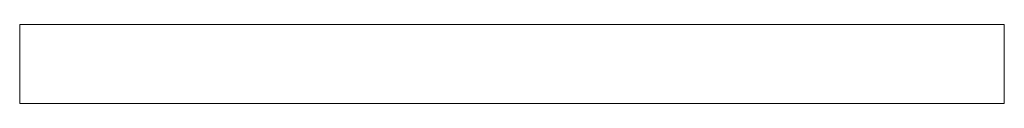
# Model space of a CAD drawing. Units: millimetres. Extents: x 0 to 8.1, y 0.2 to 14.5.
# Drawn here: x 2.7 to 3.2, y 10.7 to 10.7 of the extents above; entities that cross this region are included whole.
import ezdxf

# ---------------------------------------------------------------- set-up
doc = ezdxf.new("R2010")
doc.units = ezdxf.units.MM

# ---------------------------------------------------------------- blocks, each defined once
blk = doc.blocks.new('k0-118')
at = {"color": 7, "linetype": 'Continuous', "lineweight": 15}
for p, q in [((6692.65075, 7997.45662), (6692.65075, 7997.49162)), ((6692.67575, 7997.49162), (6692.65075, 7997.49162)), ((6693.06075, 7997.49162), (6692.67575, 7997.49162)), ((6693.08575, 7997.49162), (6693.06075, 7997.49162)), ((6693.08575, 7997.49162), (6693.08575, 7997.45662)), ((6692.67575, 7997.45662), (6692.65075, 7997.45662)), ((6692.67575, 7997.45662), (6693.06075, 7997.45662)), ((6693.08575, 7997.45662), (6693.06075, 7997.45662))]:
    blk.add_line(p, q, dxfattribs=at)
blk = doc.blocks.new('K1808')
at = {"color": 6}
blk.add_blockref('k0-118', (-1.07299, -1.05477), dxfattribs=at)
blk = doc.blocks.new('K115_A-A')
at = {"color": 6}
blk.add_blockref('K1808', (-1836.50631, -5720.71331), dxfattribs=at)

msp = doc.modelspace()

# ---------------------------------------------------------------- block references
msp.add_blockref('K115_A-A', (-4852.35525, -2264.97537))

doc.saveas('drawing.dxf')
